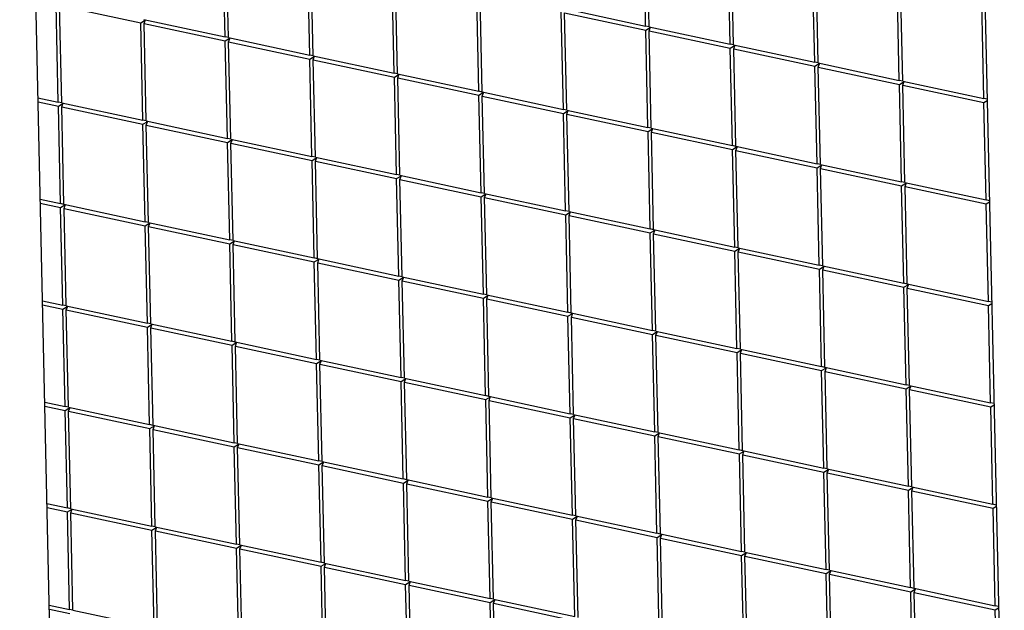
# Model space of a CAD drawing. Extents: x 8333 to 9160, y -1613 to -1038.
# Drawn here: x 8873 to 8894, y -1470 to -1457 of the extents above; entities that cross this region are included whole.
import ezdxf

# ---------------------------------------------------------------- set-up
doc = ezdxf.new("R2010")
doc.units = 0
doc.header["$LTSCALE"] = 30.734
doc.header["$MEASUREMENT"] = 0
doc.layers.get('0').update_dxf_attribs({"linetype": 'CONTINUOUS'})

# ---------------------------------------------------------------- blocks, each defined once
blk = doc.blocks.new('A$C3AEB4FDE')
at = {"color": 3, "linetype": 'Continuous'}
blk.add_line((369.652, 175.277), (367.1, 289.589), dxfattribs=at)
at = {"color": 7, "linetype": 'Continuous'}
for p, q in [((412.044, 272.67), (413.544, 205.483)), ((396.707, 244.738), (396.605, 249.307)), ((396.866, 244.704), (396.764, 249.273)), ((376.965, 244.227), (376.863, 248.796)), ((377.124, 244.193), (377.022, 248.762)), ((400.677, 243.888), (400.575, 248.457)), ((400.836, 243.854), (400.734, 248.423)), ((380.935, 243.378), (380.833, 247.946)), ((381.094, 243.344), (380.992, 247.912)), ((404.646, 243.039), (404.544, 247.607)), ((404.805, 243.005), (404.703, 247.573)), ((384.905, 242.528), (384.803, 247.097)), ((385.063, 242.494), (384.961, 247.063)), ((408.616, 242.189), (408.514, 246.758)), ((408.775, 242.155), (408.673, 246.724)), ((388.874, 241.678), (388.772, 246.247)), ((389.033, 241.644), (388.931, 246.213)), ((369.132, 241.168), (369.03, 245.736)), ((369.291, 241.134), (369.189, 245.702)), ((369.189, 245.702), (373, 244.887)), ((392.896, 245.554), (396.707, 244.738)), ((412.586, 241.339), (412.484, 245.908)), ((373, 244.887), (373.224, 245.026)), ((373.155, 245.043), (376.965, 244.227)), ((373.159, 244.853), (373.212, 244.996)), ((392.844, 240.829), (392.742, 245.397)), ((393.003, 240.795), (392.901, 245.363)), ((392.901, 245.363), (396.711, 244.548)), ((373.102, 240.318), (373, 244.887)), ((373.261, 240.284), (373.159, 244.853)), ((373.159, 244.853), (376.97, 244.037)), ((396.866, 244.703), (396.707, 244.738)), ((396.711, 244.548), (396.935, 244.687)), ((396.813, 239.979), (396.711, 244.548)), ((396.866, 244.704), (400.677, 243.888)), ((396.87, 244.514), (396.924, 244.657)), ((377.124, 244.192), (376.965, 244.227)), ((376.97, 244.037), (377.194, 244.177)), ((377.124, 244.193), (380.935, 243.378)), ((377.128, 244.003), (377.182, 244.146)), ((396.972, 239.945), (396.87, 244.514)), ((396.87, 244.514), (400.681, 243.698)), ((377.072, 239.468), (376.97, 244.037)), ((377.23, 239.434), (377.128, 244.003)), ((377.128, 244.003), (380.939, 243.187)), ((400.835, 243.853), (400.677, 243.888)), ((400.681, 243.698), (400.905, 243.838)), ((400.783, 239.129), (400.681, 243.698)), ((400.836, 243.854), (404.646, 243.039)), ((400.84, 243.664), (400.893, 243.807)), ((400.942, 239.095), (400.84, 243.664)), ((400.84, 243.664), (404.651, 242.848)), ((381.093, 243.342), (380.935, 243.378)), ((380.939, 243.187), (381.163, 243.327)), ((381.041, 238.619), (380.939, 243.187)), ((381.094, 243.344), (384.905, 242.528)), ((381.098, 243.153), (381.152, 243.296)), ((381.2, 238.585), (381.098, 243.153)), ((381.098, 243.153), (384.909, 242.338)), ((404.805, 243.004), (404.646, 243.039)), ((404.651, 242.848), (404.875, 242.988)), ((404.753, 238.28), (404.651, 242.848)), ((404.805, 243.005), (408.616, 242.189)), ((404.809, 242.814), (404.863, 242.957)), ((404.911, 238.246), (404.809, 242.814)), ((404.809, 242.814), (408.62, 241.999)), ((385.063, 242.493), (384.905, 242.528)), ((384.909, 242.338), (385.133, 242.477)), ((385.011, 237.769), (384.909, 242.338)), ((385.063, 242.494), (388.874, 241.678)), ((385.068, 242.304), (385.121, 242.447)), ((385.17, 237.735), (385.068, 242.304)), ((385.068, 242.304), (388.878, 241.488)), ((408.775, 242.154), (408.616, 242.189)), ((408.62, 241.999), (408.844, 242.138)), ((408.722, 237.43), (408.62, 241.999)), ((408.775, 242.155), (412.586, 241.339)), ((408.779, 241.965), (408.833, 242.108)), ((408.881, 237.396), (408.779, 241.965)), ((408.779, 241.965), (412.59, 241.149)), ((368.176, 241.372), (369.132, 241.168)), ((389.033, 241.643), (388.874, 241.678)), ((388.878, 241.488), (389.102, 241.628)), ((388.98, 236.919), (388.878, 241.488)), ((389.033, 241.644), (392.844, 240.829)), ((389.037, 241.454), (389.091, 241.597)), ((389.139, 236.885), (389.037, 241.454)), ((389.037, 241.454), (392.848, 240.638)), ((412.744, 241.304), (412.586, 241.339)), ((368.181, 241.182), (369.137, 240.977)), ((369.291, 241.132), (369.132, 241.168)), ((369.137, 240.977), (369.361, 241.117)), ((369.239, 236.408), (369.137, 240.977)), ((369.291, 241.134), (373.102, 240.318)), ((369.295, 240.943), (369.349, 241.086)), ((369.397, 236.375), (369.295, 240.943)), ((369.295, 240.943), (373.106, 240.128)), ((412.59, 241.149), (412.746, 241.246)), ((412.692, 236.58), (412.59, 241.149)), ((393.002, 240.793), (392.844, 240.829)), ((392.848, 240.638), (393.072, 240.778)), ((392.95, 236.07), (392.848, 240.638)), ((393.003, 240.795), (396.813, 239.979)), ((393.007, 240.604), (393.06, 240.747)), ((393.109, 236.036), (393.007, 240.604)), ((393.007, 240.604), (396.818, 239.789)), ((373.261, 240.283), (373.102, 240.318)), ((373.106, 240.128), (373.33, 240.267)), ((373.208, 235.559), (373.106, 240.128)), ((373.261, 240.284), (377.072, 239.468)), ((373.265, 240.094), (373.319, 240.237)), ((373.367, 235.525), (373.265, 240.094)), ((373.265, 240.094), (377.076, 239.278)), ((396.972, 239.944), (396.813, 239.979)), ((396.818, 239.789), (397.042, 239.928)), ((396.972, 239.945), (400.783, 239.129)), ((377.23, 239.433), (377.072, 239.468)), ((396.92, 235.22), (396.818, 239.789)), ((396.976, 239.755), (397.03, 239.898)), ((397.078, 235.186), (396.976, 239.755)), ((396.976, 239.755), (400.787, 238.939)), ((377.076, 239.278), (377.3, 239.418)), ((377.178, 234.709), (377.076, 239.278)), ((377.23, 239.434), (381.041, 238.619)), ((377.235, 239.244), (377.288, 239.387)), ((377.337, 234.675), (377.235, 239.244)), ((377.235, 239.244), (381.045, 238.428)), ((400.942, 239.094), (400.783, 239.129)), ((400.787, 238.939), (401.011, 239.079)), ((400.942, 239.095), (404.753, 238.28)), ((400.946, 238.905), (401, 239.048)), ((381.2, 238.583), (381.041, 238.619)), ((381.045, 238.428), (381.269, 238.568)), ((381.2, 238.585), (385.011, 237.769)), ((381.204, 238.394), (381.258, 238.537)), ((400.889, 234.37), (400.787, 238.939)), ((401.048, 234.336), (400.946, 238.905)), ((400.946, 238.905), (404.757, 238.089)), ((381.147, 233.859), (381.045, 238.428)), ((381.306, 233.826), (381.204, 238.394)), ((381.204, 238.394), (385.015, 237.579)), ((404.911, 238.244), (404.753, 238.28)), ((404.757, 238.089), (404.981, 238.229)), ((404.859, 233.521), (404.757, 238.089)), ((404.911, 238.246), (408.722, 237.43)), ((404.916, 238.055), (404.969, 238.198)), ((385.169, 237.734), (385.011, 237.769)), ((385.015, 237.579), (385.239, 237.718)), ((385.17, 237.735), (388.98, 236.919)), ((385.174, 237.545), (385.227, 237.688)), ((405.018, 233.487), (404.916, 238.055)), ((404.916, 238.055), (408.726, 237.24)), ((385.117, 233.01), (385.015, 237.579)), ((385.276, 232.976), (385.174, 237.545)), ((385.174, 237.545), (388.985, 236.729)), ((408.881, 237.395), (408.722, 237.43)), ((408.726, 237.24), (408.95, 237.379)), ((408.828, 232.671), (408.726, 237.24)), ((408.881, 237.396), (412.692, 236.58)), ((408.885, 237.206), (408.939, 237.349)), ((408.987, 232.637), (408.885, 237.206)), ((408.885, 237.206), (412.696, 236.39)), ((389.139, 236.884), (388.98, 236.919)), ((388.985, 236.729), (389.209, 236.869)), ((389.087, 232.16), (388.985, 236.729)), ((389.139, 236.885), (392.95, 236.07)), ((389.143, 236.695), (389.197, 236.838)), ((389.245, 232.126), (389.143, 236.695)), ((389.143, 236.695), (392.954, 235.879)), ((368.283, 236.613), (369.239, 236.408)), ((368.287, 236.423), (369.243, 236.218)), ((369.397, 236.373), (369.239, 236.408)), ((369.243, 236.218), (369.467, 236.358)), ((369.345, 231.649), (369.243, 236.218)), ((369.397, 236.375), (373.208, 235.559)), ((369.402, 236.184), (369.455, 236.327)), ((412.851, 236.545), (412.692, 236.58)), ((412.696, 236.39), (412.852, 236.487)), ((412.798, 231.821), (412.696, 236.39)), ((369.504, 231.615), (369.402, 236.184)), ((369.402, 236.184), (373.212, 235.368)), ((393.109, 236.034), (392.95, 236.07)), ((392.954, 235.879), (393.178, 236.019)), ((393.056, 231.311), (392.954, 235.879)), ((393.109, 236.036), (396.92, 235.22)), ((393.113, 235.845), (393.167, 235.988)), ((393.215, 231.277), (393.113, 235.845)), ((393.113, 235.845), (396.924, 235.03)), ((373.367, 235.524), (373.208, 235.559)), ((373.212, 235.368), (373.436, 235.508)), ((373.314, 230.8), (373.212, 235.368)), ((373.367, 235.525), (377.178, 234.709)), ((373.371, 235.334), (373.425, 235.478)), ((373.473, 230.766), (373.371, 235.334)), ((373.371, 235.334), (377.182, 234.519)), ((397.078, 235.185), (396.92, 235.22)), ((396.924, 235.03), (397.148, 235.169)), ((397.026, 230.461), (396.924, 235.03)), ((397.078, 235.186), (400.889, 234.37)), ((397.083, 234.996), (397.136, 235.139)), ((397.185, 230.427), (397.083, 234.996)), ((397.083, 234.996), (400.893, 234.18)), ((377.336, 234.674), (377.178, 234.709)), ((377.182, 234.519), (377.406, 234.659)), ((377.284, 229.95), (377.182, 234.519)), ((377.337, 234.675), (381.147, 233.859)), ((377.341, 234.485), (377.395, 234.628)), ((377.443, 229.916), (377.341, 234.485)), ((377.341, 234.485), (381.152, 233.669)), ((401.048, 234.335), (400.889, 234.37)), ((400.893, 234.18), (401.117, 234.32)), ((400.995, 229.611), (400.893, 234.18)), ((401.048, 234.336), (404.859, 233.521)), ((401.052, 234.146), (401.106, 234.289)), ((401.154, 229.577), (401.052, 234.146)), ((401.052, 234.146), (404.863, 233.33)), ((381.306, 233.824), (381.147, 233.859)), ((381.152, 233.669), (381.376, 233.809)), ((381.254, 229.1), (381.152, 233.669)), ((381.306, 233.826), (385.117, 233.01)), ((381.31, 233.635), (381.364, 233.778)), ((381.412, 229.066), (381.31, 233.635)), ((381.31, 233.635), (385.121, 232.819)), ((405.017, 233.485), (404.859, 233.521)), ((404.863, 233.33), (405.087, 233.47)), ((405.018, 233.487), (408.828, 232.671)), ((405.022, 233.296), (405.076, 233.439)), ((385.276, 232.975), (385.117, 233.01)), ((385.276, 232.976), (389.087, 232.16)), ((404.965, 228.762), (404.863, 233.33)), ((405.124, 228.728), (405.022, 233.296)), ((405.022, 233.296), (408.833, 232.481)), ((385.121, 232.819), (385.345, 232.959)), ((385.223, 228.251), (385.121, 232.819)), ((385.28, 232.785), (385.334, 232.929)), ((385.382, 228.217), (385.28, 232.785)), ((385.28, 232.785), (389.091, 231.97)), ((408.987, 232.636), (408.828, 232.671)), ((408.833, 232.481), (409.057, 232.62)), ((408.987, 232.637), (412.798, 231.821)), ((408.991, 232.447), (409.045, 232.59)), ((389.245, 232.125), (389.087, 232.16)), ((389.091, 231.97), (389.315, 232.11)), ((389.245, 232.126), (393.056, 231.311)), ((389.25, 231.936), (389.303, 232.079)), ((408.935, 227.912), (408.833, 232.481)), ((409.093, 227.878), (408.991, 232.447)), ((408.991, 232.447), (412.802, 231.631)), ((368.389, 231.854), (369.345, 231.649)), ((368.393, 231.664), (369.349, 231.459)), ((369.503, 231.614), (369.345, 231.649)), ((369.349, 231.459), (369.573, 231.599)), ((369.504, 231.615), (373.314, 230.8)), ((389.193, 227.401), (389.091, 231.97)), ((389.352, 227.367), (389.25, 231.936)), ((389.25, 231.936), (393.061, 231.12)), ((412.957, 231.786), (412.798, 231.821)), ((412.802, 231.631), (412.958, 231.728)), ((412.904, 227.062), (412.802, 231.631)), ((369.451, 226.89), (369.349, 231.459)), ((369.508, 231.425), (369.562, 231.568)), ((369.61, 226.856), (369.508, 231.425)), ((369.508, 231.425), (373.319, 230.609)), ((393.215, 231.275), (393.056, 231.311)), ((393.061, 231.12), (393.284, 231.26)), ((393.215, 231.277), (397.026, 230.461)), ((393.219, 231.086), (393.273, 231.229)), ((373.473, 230.765), (373.314, 230.8)), ((373.319, 230.609), (373.543, 230.749)), ((373.473, 230.766), (377.284, 229.95)), ((373.477, 230.575), (373.531, 230.719)), ((393.162, 226.551), (393.061, 231.12)), ((393.321, 226.517), (393.219, 231.086)), ((393.219, 231.086), (397.03, 230.27)), ((373.421, 226.041), (373.319, 230.609)), ((373.579, 226.007), (373.477, 230.575)), ((373.477, 230.575), (377.288, 229.76)), ((397.184, 230.426), (397.026, 230.461)), ((397.03, 230.27), (397.254, 230.41)), ((397.132, 225.702), (397.03, 230.27)), ((397.185, 230.427), (400.995, 229.611)), ((397.189, 230.236), (397.243, 230.38)), ((397.291, 225.668), (397.189, 230.236)), ((397.189, 230.236), (401, 229.421)), ((377.443, 229.915), (377.284, 229.95)), ((377.288, 229.76), (377.512, 229.9)), ((377.39, 225.191), (377.288, 229.76)), ((377.443, 229.916), (381.254, 229.1)), ((377.447, 229.726), (377.501, 229.869)), ((377.549, 225.157), (377.447, 229.726)), ((377.447, 229.726), (381.258, 228.91)), ((401.154, 229.576), (400.995, 229.611)), ((401, 229.421), (401.224, 229.561)), ((401.102, 224.852), (401, 229.421)), ((401.154, 229.577), (404.965, 228.762)), ((401.159, 229.387), (401.212, 229.53)), ((401.26, 224.818), (401.159, 229.387)), ((401.159, 229.387), (404.969, 228.571)), ((381.412, 229.065), (381.254, 229.1)), ((381.258, 228.91), (381.482, 229.05)), ((381.36, 224.341), (381.258, 228.91)), ((381.412, 229.066), (385.223, 228.251)), ((381.417, 228.876), (381.47, 229.019)), ((381.519, 224.307), (381.417, 228.876)), ((381.417, 228.876), (385.228, 228.06)), ((405.124, 228.726), (404.965, 228.762)), ((404.969, 228.571), (405.193, 228.711)), ((405.071, 224.002), (404.969, 228.571)), ((405.124, 228.728), (408.935, 227.912)), ((405.128, 228.537), (405.182, 228.68)), ((405.23, 223.968), (405.128, 228.537)), ((405.128, 228.537), (408.939, 227.721)), ((385.382, 228.216), (385.223, 228.251)), ((385.228, 228.06), (385.451, 228.2)), ((385.33, 223.492), (385.228, 228.06)), ((385.382, 228.217), (389.193, 227.401)), ((385.386, 228.026), (385.44, 228.17)), ((385.488, 223.458), (385.386, 228.026)), ((385.386, 228.026), (389.197, 227.211)), ((409.093, 227.877), (408.935, 227.912)), ((408.939, 227.721), (409.163, 227.861)), ((409.041, 223.153), (408.939, 227.721)), ((409.093, 227.878), (412.904, 227.062)), ((409.098, 227.687), (409.151, 227.831)), ((409.2, 223.119), (409.098, 227.687)), ((409.098, 227.687), (412.909, 226.872)), ((368.495, 227.095), (369.451, 226.89)), ((389.351, 227.366), (389.193, 227.401)), ((389.197, 227.211), (389.421, 227.351)), ((389.299, 222.642), (389.197, 227.211)), ((389.352, 227.367), (393.162, 226.551)), ((389.356, 227.177), (389.41, 227.32)), ((389.458, 222.608), (389.356, 227.177)), ((389.356, 227.177), (393.167, 226.361)), ((413.063, 227.027), (412.904, 227.062)), ((412.909, 226.872), (413.064, 226.969)), ((368.499, 226.905), (369.455, 226.7)), ((369.61, 226.855), (369.451, 226.89)), ((369.455, 226.7), (369.679, 226.84)), ((369.557, 222.131), (369.455, 226.7)), ((369.61, 226.856), (373.421, 226.041)), ((369.614, 226.666), (369.668, 226.809)), ((369.716, 222.097), (369.614, 226.666)), ((369.614, 226.666), (373.425, 225.85)), ((393.321, 226.516), (393.162, 226.551)), ((393.167, 226.361), (393.391, 226.501)), ((393.321, 226.517), (397.132, 225.702)), ((413.011, 222.303), (412.909, 226.872)), ((373.579, 226.006), (373.421, 226.041)), ((393.269, 221.792), (393.167, 226.361)), ((393.326, 226.327), (393.379, 226.47)), ((393.428, 221.758), (393.326, 226.327)), ((393.326, 226.327), (397.136, 225.511)), ((373.425, 225.85), (373.649, 225.99)), ((373.527, 221.282), (373.425, 225.85)), ((373.579, 226.007), (377.39, 225.191)), ((373.584, 225.816), (373.637, 225.959)), ((373.686, 221.248), (373.584, 225.816)), ((373.584, 225.816), (377.395, 225.001)), ((397.291, 225.667), (397.132, 225.702)), ((397.136, 225.511), (397.36, 225.651)), ((397.291, 225.668), (401.102, 224.852)), ((397.295, 225.477), (397.349, 225.621)), ((377.549, 225.156), (377.39, 225.191)), ((377.395, 225.001), (377.618, 225.141)), ((377.549, 225.157), (381.36, 224.341)), ((397.238, 220.943), (397.136, 225.511)), ((397.397, 220.909), (397.295, 225.477)), ((397.295, 225.477), (401.106, 224.662)), ((377.497, 220.432), (377.395, 225.001)), ((377.553, 224.967), (377.607, 225.11)), ((377.655, 220.398), (377.553, 224.967)), ((377.553, 224.967), (381.364, 224.151)), ((401.26, 224.817), (401.102, 224.852)), ((401.106, 224.662), (401.33, 224.802)), ((401.208, 220.093), (401.106, 224.662)), ((401.26, 224.818), (405.071, 224.002)), ((401.265, 224.628), (401.318, 224.771)), ((381.518, 224.306), (381.36, 224.341)), ((381.364, 224.151), (381.588, 224.291)), ((381.519, 224.307), (385.33, 223.492)), ((381.523, 224.117), (381.577, 224.26)), ((401.367, 220.059), (401.265, 224.628)), ((401.265, 224.628), (405.076, 223.812)), ((381.466, 219.582), (381.364, 224.151)), ((381.625, 219.548), (381.523, 224.117)), ((381.523, 224.117), (385.334, 223.301)), ((405.23, 223.967), (405.071, 224.002)), ((405.076, 223.812), (405.3, 223.952)), ((405.178, 219.243), (405.076, 223.812)), ((405.23, 223.968), (409.041, 223.153)), ((405.234, 223.778), (405.288, 223.921)), ((405.336, 219.209), (405.234, 223.778)), ((405.234, 223.778), (409.045, 222.962)), ((385.488, 223.457), (385.33, 223.492)), ((385.334, 223.301), (385.558, 223.441)), ((385.436, 218.733), (385.334, 223.301)), ((385.488, 223.458), (389.299, 222.642)), ((385.493, 223.267), (385.546, 223.41)), ((385.595, 218.699), (385.493, 223.267)), ((385.493, 223.267), (389.303, 222.452)), ((409.199, 223.118), (409.041, 223.153)), ((409.045, 222.962), (409.269, 223.102)), ((409.147, 218.394), (409.045, 222.962)), ((409.2, 223.119), (413.011, 222.303)), ((409.204, 222.928), (409.258, 223.072)), ((409.306, 218.36), (409.204, 222.928)), ((409.204, 222.928), (413.015, 222.113)), ((389.458, 222.607), (389.299, 222.642)), ((389.303, 222.452), (389.527, 222.592)), ((389.405, 217.883), (389.303, 222.452)), ((389.458, 222.608), (393.269, 221.792)), ((389.462, 222.418), (389.516, 222.561)), ((389.564, 217.849), (389.462, 222.418)), ((389.462, 222.418), (393.273, 221.602)), ((368.601, 222.336), (369.557, 222.131)), ((368.606, 222.146), (369.562, 221.941)), ((369.716, 222.096), (369.557, 222.131)), ((369.562, 221.941), (369.786, 222.081)), ((369.664, 217.372), (369.562, 221.941)), ((369.716, 222.097), (373.527, 221.282)), ((369.72, 221.907), (369.774, 222.05)), ((369.822, 217.338), (369.72, 221.907)), ((369.72, 221.907), (373.531, 221.091)), ((413.169, 222.268), (413.011, 222.303)), ((413.015, 222.113), (413.171, 222.21)), ((413.117, 217.544), (413.015, 222.113)), ((393.427, 221.757), (393.269, 221.792)), ((393.273, 221.602), (393.497, 221.742)), ((393.375, 217.033), (393.273, 221.602)), ((393.428, 221.758), (397.238, 220.943)), ((393.432, 221.568), (393.485, 221.711)), ((393.534, 216.999), (393.432, 221.568)), ((393.432, 221.568), (397.243, 220.752)), ((373.685, 221.247), (373.527, 221.282)), ((373.531, 221.091), (373.755, 221.231)), ((373.633, 216.523), (373.531, 221.091)), ((373.686, 221.248), (377.497, 220.432)), ((373.69, 221.057), (373.744, 221.2)), ((373.792, 216.489), (373.69, 221.057)), ((373.69, 221.057), (377.501, 220.242)), ((397.397, 220.908), (397.238, 220.943)), ((397.243, 220.752), (397.467, 220.892)), ((397.345, 216.184), (397.243, 220.752)), ((397.397, 220.909), (401.208, 220.093)), ((397.401, 220.718), (397.455, 220.861)), ((397.503, 216.15), (397.401, 220.718)), ((397.401, 220.718), (401.212, 219.903)), ((377.655, 220.397), (377.497, 220.432)), ((377.501, 220.242), (377.725, 220.381)), ((377.603, 215.673), (377.501, 220.242)), ((377.655, 220.398), (381.466, 219.582)), ((377.66, 220.208), (377.713, 220.351)), ((377.762, 215.639), (377.66, 220.208)), ((377.66, 220.208), (381.47, 219.392)), ((401.366, 220.058), (401.208, 220.093)), ((401.212, 219.903), (401.436, 220.043)), ((401.367, 220.059), (405.178, 219.243)), ((381.625, 219.547), (381.466, 219.582)), ((401.314, 215.334), (401.212, 219.903)), ((401.371, 219.869), (401.425, 220.012)), ((401.473, 215.3), (401.371, 219.869)), ((401.371, 219.869), (405.182, 219.053)), ((381.47, 219.392), (381.694, 219.532)), ((381.572, 214.823), (381.47, 219.392)), ((381.625, 219.548), (385.436, 218.733)), ((381.629, 219.358), (381.683, 219.501)), ((381.731, 214.789), (381.629, 219.358)), ((381.629, 219.358), (385.44, 218.542)), ((405.336, 219.208), (405.178, 219.243)), ((405.182, 219.053), (405.406, 219.193)), ((405.336, 219.209), (409.147, 218.394)), ((405.341, 219.019), (405.394, 219.162)), ((385.594, 218.698), (385.436, 218.733)), ((385.44, 218.542), (385.664, 218.682)), ((385.595, 218.699), (389.405, 217.883)), ((385.599, 218.508), (385.652, 218.651)), ((405.284, 214.484), (405.182, 219.053)), ((405.443, 214.45), (405.341, 219.019)), ((405.341, 219.019), (409.151, 218.203)), ((385.542, 213.974), (385.44, 218.542)), ((385.701, 213.94), (385.599, 218.508)), ((385.599, 218.508), (389.41, 217.693)), ((409.306, 218.359), (409.147, 218.394)), ((409.151, 218.203), (409.375, 218.343)), ((409.253, 213.635), (409.151, 218.203)), ((409.306, 218.36), (413.117, 217.544)), ((409.31, 218.169), (409.364, 218.312)), ((389.564, 217.848), (389.405, 217.883)), ((389.41, 217.693), (389.634, 217.832)), ((389.564, 217.849), (393.375, 217.033)), ((389.568, 217.659), (389.622, 217.802)), ((409.412, 213.601), (409.31, 218.169)), ((409.31, 218.169), (413.121, 217.354)), ((368.708, 217.577), (369.664, 217.372)), ((368.712, 217.387), (369.668, 217.182)), ((369.822, 217.337), (369.664, 217.372)), ((369.822, 217.338), (373.633, 216.523)), ((389.512, 213.124), (389.41, 217.693)), ((389.67, 213.09), (389.568, 217.659)), ((389.568, 217.659), (393.379, 216.843)), ((413.276, 217.509), (413.117, 217.544)), ((413.121, 217.354), (413.277, 217.451)), ((413.223, 212.785), (413.121, 217.354))]:
    blk.add_line(p, q, dxfattribs=at)
blk = doc.blocks.new('A$C4D6C321A')
blk.add_blockref('A$C3AEB4FDE', (0, 0))

msp = doc.modelspace()

# ---------------------------------------------------------------- block references
at = {"xscale": 0.4646400000000001, "yscale": 0.4646400000000001, "zscale": 0.4646400000000001}
msp.add_blockref('A$C4D6C321A', (8701.891, -1570.875), dxfattribs=at)

doc.saveas('drawing.dxf')
